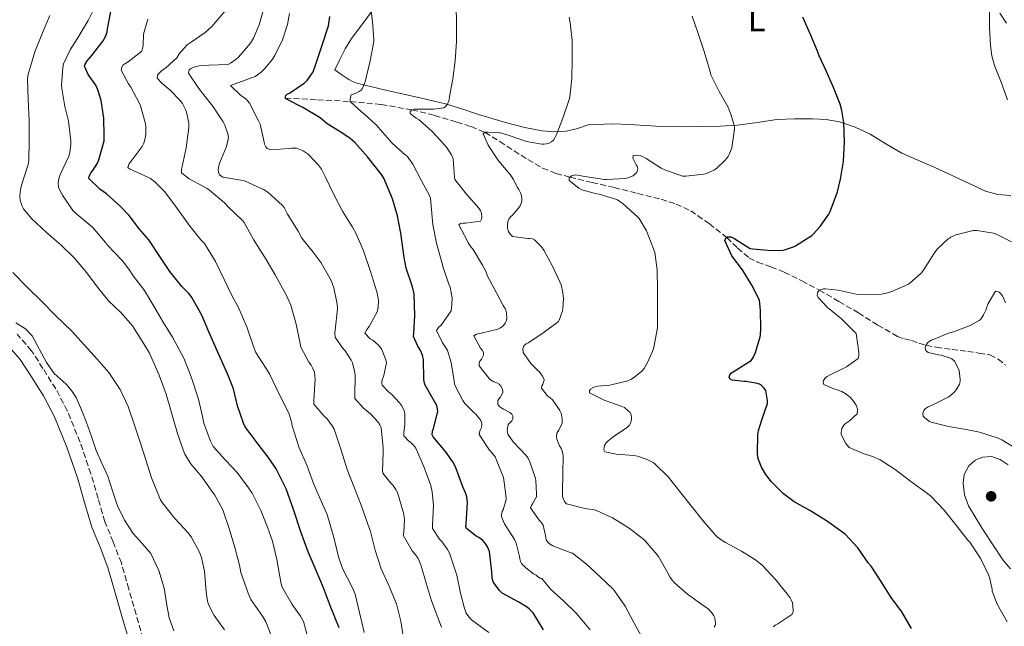
# Model space of a CAD drawing. Units: metres. Extents: x 559894 to 563335, y 4705557 to 4707900.
# Drawn here: x 561819 to 562106, y 4706998 to 4707174 of the extents above; entities that cross this region are included whole.
import ezdxf
from ezdxf.enums import TextEntityAlignment as Align

# ---------------------------------------------------------------- set-up
doc = ezdxf.new("R2010")
doc.units = ezdxf.units.M
doc.header["$MEASUREMENT"] = 0
doc.linetypes.add('DGN Style 3', pattern=[2.435891, 1.739922, -0.695969])
for name, color, linetype, lineweight in [('Camino', 7, 'DGN Style 3', 0), ('Curva de nivel directora', 30, 'Continuous', 30), ('Curva de nivel intermedia', 30, 'Continuous', 0), ('Etiqueta de uso rústico', 92, 'Continuous', 0), ('Línea de cambio de uso (parcela vista)', 92, 'Continuous', 0), ('Margen derecho', 7, 'Continuous', 0), ('Punto acotado terreno (símbolo)', 7, 'Continuous', 0), ('Vaguada', 142, 'DGN Style 3', 13)]:
    doc.layers.add(name, color=color, linetype=linetype, lineweight=lineweight)
doc.styles.add('Style-Arial', font='arial.ttf')

# ---------------------------------------------------------------- blocks, each defined once
blk = doc.blocks.new('5PATER')
at = {"layer": 'Punto acotado terreno (símbolo)', "linetype": 'Continuous', "lineweight": 0}
h = blk.add_hatch(color=51, dxfattribs=at)
edge = h.paths.add_edge_path()
edge.add_ellipse((0, 0), major_axis=(-0.11, -0.111), ratio=0.999422, start_angle=0, end_angle=360)

msp = doc.modelspace()

# ---------------------------------------------------------------- linework, layer by layer
at = {"layer": 'Camino', "color": 7, "linetype": 'DGN Style 3', "lineweight": 0}
msp.add_polyline3d([(561854.89, 4706993.92, 496.08), (561852.82, 4707001.02, 496.39), (561850.69, 4707008.45, 496.68), (561848.5, 4707016.06, 496.74), (561846.13, 4707022.16, 496.59), (561843.7, 4707028.05, 496.42), (561841.74, 4707034.77, 496.25), (561839.64, 4707042.03, 496.1), (561836.47, 4707051.23, 496.08), (561832.75, 4707060.36, 496.07), (561829.39, 4707066.72, 495.89), (561825.65, 4707072.7, 495.7), (561822.33, 4707077.81, 495.57), (561818.13, 4707082.65, 495.51)], dxfattribs=at)
at = {"layer": 'Curva de nivel directora', "color": 30, "linetype": 'Continuous', "lineweight": 30, "flags": 128}
for points, elevation in [([(561911.92, 4706997.15), (561909.42, 4707003.33), (561907.34, 4707008.79), (561905.28, 4707013.84), (561902.96, 4707019.28), (561900.83, 4707025.12), (561898.64, 4707031.6), (561896.51, 4707037.67), (561893.64, 4707043.43), (561891.58, 4707046.5), (561888.09, 4707050.98), (561884.57, 4707055.68), (561884.04, 4707056.71), (561882.36, 4707061.78), (561881.13, 4707066.71), (561879.44, 4707071.06), (561876.48, 4707077.6), (561873.97, 4707083.36), (561871.95, 4707088.16), (561869.04, 4707093.33), (561868.22, 4707094.4), (561866.09, 4707096.55), (561862.62, 4707100.85), (561859.71, 4707105.27), (561856.49, 4707110.08), (561853.74, 4707113.22), (561850.73, 4707117.22), (561848.24, 4707119.78), (561844.21, 4707123.46), (561842.21, 4707124.87), (561838.99, 4707127.92), (561839.12, 4707128.59), (561839.65, 4707129.6), (561840.24, 4707130.34), (561841.53, 4707132.47), (561841.9, 4707133.36), (561843.45, 4707138.91), (561843.47, 4707140.48), (561843.39, 4707145.51), (561842.65, 4707150.66), (561841.69, 4707153.81), (561841.02, 4707155.09), (561838.8, 4707158.23), (561837.81, 4707160.66), (561837.98, 4707161.23), (561838.54, 4707162.18), (561839.9, 4707163.79), (561843.2, 4707168.02), (561844.02, 4707169.51), (561844.34, 4707170.66), (561844.43, 4707171.49), (561845.55, 4707177.06)], 475), ([(561936.24, 4707076.5), (561935.58, 4707078.11), (561934.89, 4707079.18), (561933.63, 4707081.98), (561933.69, 4707082.9), (561934.03, 4707087.98), (561933.82, 4707094.37), (561933.34, 4707096.4), (561931.5, 4707101.84), (561930.93, 4707104.98), (561929.89, 4707112.02), (561928.91, 4707117.06), (561927.52, 4707122.06), (561924.97, 4707128.06), (561924.3, 4707129.15), (561920.16, 4707134.26), (561916.56, 4707138.42), (561915.2, 4707139.63), (561912.75, 4707141.28), (561908.45, 4707143.92), (561906.37, 4707145.59), (561901.41, 4707148.63), (561896.78, 4707150.95), (561896.22, 4707151.36), (561896.4, 4707152.15), (561896.83, 4707152.48), (561897.49, 4707152.83), (561901.79, 4707155.7), (561902.64, 4707156.51), (561904.4, 4707159.01), (561905.09, 4707160.99), (561906.89, 4707166.51), (561908.83, 4707172.43), (561909.25, 4707175.17)], 450), ([(562053.95, 4707159.15), (562051.74, 4707163.66), (562051.29, 4707165.01), (562049.21, 4707169.87), (562046.99, 4707174.93)], 425), ([(562078.71, 4706997.01), (562075.82, 4707001.79), (562072.76, 4707005.95), (562069.66, 4707010.91), (562066.89, 4707015.13), (562066.07, 4707016.09), (562063.02, 4707020.41), (562059.43, 4707024.3), (562058.71, 4707024.91), (562053.87, 4707028.33), (562049.03, 4707031.29), (562044.51, 4707033.85), (562041.39, 4707036.21), (562037.85, 4707039.68), (562036.23, 4707041.77), (562035.02, 4707043.93), (562034.11, 4707046.21), (562033.95, 4707046.88), (562033.83, 4707047.9), (562033.96, 4707053.45), (562034.15, 4707054.61), (562035.08, 4707057.71), (562036.7, 4707062.48), (562036.7, 4707063.34), (562036.27, 4707066.27), (562035.61, 4707067.12), (562034.97, 4707067.74), (562034.41, 4707068.09), (562033.31, 4707068.43), (562030.43, 4707068.85), (562029.9, 4707068.85), (562026.39, 4707069.29), (562025.72, 4707069.65), (562025.58, 4707070.17), (562025.71, 4707070.78), (562026.22, 4707071.36), (562027.05, 4707071.92), (562031.93, 4707074.97), (562032.27, 4707075.39), (562032.57, 4707075.89), (562033.23, 4707077.34), (562034.59, 4707081.84), (562034.68, 4707082.4), (562034.76, 4707084.4), (562034.73, 4707089.6), (562034.36, 4707092.41), (562034.17, 4707092.96), (562032.2, 4707096.88), (562029.45, 4707101.37), (562026.38, 4707105.45), (562024.27, 4707109.89), (562024.63, 4707110.59), (562025.1, 4707110.96), (562026.07, 4707111.02), (562027.1, 4707110.51), (562027.53, 4707110.16), (562031.69, 4707107.57), (562032.43, 4707107.45), (562037.96, 4707106.96), (562041.15, 4707107.1), (562041.69, 4707107.2), (562044.35, 4707108.08), (562044.91, 4707108.38), (562049.63, 4707111.39), (562050.14, 4707111.82), (562052.11, 4707113.98), (562054.64, 4707117.63), (562054.99, 4707118.33), (562057.15, 4707124.13), (562058.03, 4707127.81), (562058.83, 4707133.05), (562059.13, 4707138.53), (562058.99, 4707144.22), (562058.43, 4707147.79), (562057.88, 4707149.63), (562055.98, 4707154.45), (562053.95, 4707159.15)], 425), ([(561971.52, 4706996.54), (561968.43, 4707001.52), (561967.34, 4707002.67), (561966.56, 4707003.31), (561964.25, 4707004.62), (561959.39, 4707007.26), (561958.52, 4707008.11), (561956.86, 4707010.56), (561956.57, 4707011.66), (561956.44, 4707013.49), (561955.77, 4707019.34), (561955.07, 4707020.94), (561954.48, 4707021.81), (561953.8, 4707022.54), (561952.67, 4707023.42), (561951.85, 4707023.87), (561949.07, 4707026.05), (561948.88, 4707026.75), (561948.91, 4707027.47), (561949.32, 4707033.62), (561949.15, 4707035.34), (561948.78, 4707036.5), (561947.98, 4707038.19), (561945.84, 4707044.03), (561945.08, 4707045.49), (561942.94, 4707048.54), (561939.31, 4707052.72), (561939.02, 4707053.36), (561939.13, 4707054.45), (561939.47, 4707055.23), (561940.68, 4707060.13), (561940.52, 4707061.46), (561940.2, 4707062.27), (561939.76, 4707063.01), (561937.04, 4707067.84), (561936.72, 4707068.77), (561936.62, 4707069.54), (561936.53, 4707075.15), (561936.24, 4707076.5)], 450)]:
    msp.add_lwpolyline(points, dxfattribs=dict(at, elevation=elevation))
at = {"layer": 'Curva de nivel intermedia', "color": 30, "linetype": 'Continuous', "lineweight": 0, "flags": 128}
for points, elevation in [([(561850.99, 4707101.23), (561849.17, 4707103.63), (561848.51, 4707104.29), (561844.49, 4707108.56), (561843.84, 4707109.36), (561840.08, 4707113.81), (561838.99, 4707114.64), (561834.91, 4707118.02), (561834.38, 4707118.69), (561831.31, 4707123.14), (561830.21, 4707125.33), (561830.09, 4707126.61), (561830.17, 4707127.49), (561830.56, 4707128.85), (561830.97, 4707129.76), (561833.2, 4707134.5), (561833.49, 4707135.52), (561833.79, 4707137.99), (561833.79, 4707138.93), (561833.13, 4707144.67), (561832.08, 4707148.91), (561831.12, 4707154.18), (561831.1, 4707155.14), (561831.41, 4707160.31), (561831.69, 4707161.33), (561833.55, 4707165.39), (561835.61, 4707168.66), (561838.85, 4707173.95), (561841.12, 4707178.58)], 480), ([(561941.77, 4706997.34), (561940.97, 4706999.39), (561938.83, 4707005.07), (561937.39, 4707009.87), (561935.72, 4707015.49), (561934.92, 4707017.3), (561934.28, 4707018.32), (561933.2, 4707019.55), (561930.6, 4707024.1), (561930.81, 4707025.04), (561931.02, 4707028.67), (561930.81, 4707030.24), (561928.94, 4707036.53), (561928.46, 4707037.44), (561927.64, 4707038.58), (561926.96, 4707039.23), (561924.64, 4707042.14), (561924.6, 4707042.88), (561924.8, 4707048.19), (561924.8, 4707049.47), (561924.2, 4707055.44), (561923.82, 4707056.3), (561923.34, 4707057.02), (561921.05, 4707059.47), (561918.91, 4707061.23), (561916.49, 4707063.91), (561916.48, 4707064.53), (561916.59, 4707070.79), (561916.46, 4707071.86), (561915.79, 4707074.27), (561915.41, 4707075.11), (561913.71, 4707077.78), (561912.78, 4707078.79), (561910.77, 4707081.81), (561910.7, 4707082.93), (561910.78, 4707083.84), (561911.44, 4707090.05), (561911.37, 4707091.38), (561910.43, 4707096.15), (561909.6, 4707098.26), (561906.75, 4707103.43), (561904.4, 4707106.5), (561901.1, 4707110.63), (561899.98, 4707112.61), (561896.86, 4707117.57), (561895.97, 4707119.55), (561895.44, 4707120.08), (561891.13, 4707123.95), (561889.93, 4707124.77), (561884.33, 4707127.3), (561883.31, 4707127.47), (561878.09, 4707128.31), (561877.12, 4707128.99), (561876.8, 4707129.68), (561876.73, 4707130.5), (561876.91, 4707131.71), (561877.17, 4707132.58), (561879.09, 4707137.25), (561879.68, 4707139.92), (561879.49, 4707140.98), (561878.62, 4707143.52), (561878.14, 4707144.5), (561875.1, 4707149.12), (561874.29, 4707150.07), (561871.09, 4707154.21), (561868.03, 4707158.63), (561868.29, 4707159.59), (561868.83, 4707160.03), (561869.65, 4707160.35), (561871.15, 4707160.74), (561873.97, 4707160.91), (561879.58, 4707161.14), (561880.33, 4707161.51), (561881.98, 4707162.69), (561882.62, 4707163.31), (561886.08, 4707167.38), (561886.96, 4707168.83), (561888.66, 4707172.66), (561890.43, 4707178.77)], 460), ([(561956.23, 4707048.38), (561955.71, 4707048.91), (561952.78, 4707053.42), (561952.84, 4707054.13), (561953, 4707054.72), (561953.37, 4707055.49), (561953.51, 4707056.11), (561953.48, 4707056.64), (561953.19, 4707057.5), (561952.94, 4707057.94), (561951.74, 4707059.38), (561951.24, 4707059.76), (561948.55, 4707062.45), (561947.96, 4707063.34), (561945.66, 4707067.79), (561945.51, 4707068.32), (561945.42, 4707069.1), (561944.6, 4707074.37), (561943.5, 4707077.87), (561943.24, 4707078.38), (561942.06, 4707080.11), (561940.31, 4707083.71), (561940.89, 4707084.58), (561941.66, 4707085.3), (561944.55, 4707089.49), (561944.81, 4707091.2), (561944.86, 4707093.26), (561944.31, 4707096.38), (561943.93, 4707097.23), (561942.14, 4707102.32), (561941.95, 4707103.23), (561940.28, 4707109.15), (561939.19, 4707114.53), (561939.03, 4707116.69), (561938.52, 4707122.26), (561938.24, 4707123.02), (561935.88, 4707127.47), (561933.44, 4707132.13), (561931.8, 4707134.42), (561931.18, 4707134.86), (561927.37, 4707138.21), (561926.67, 4707139.02), (561923.29, 4707142.93), (561922.88, 4707143.42), (561919.42, 4707146.64), (561918.52, 4707147.28), (561915.13, 4707150.4), (561915.13, 4707151.22), (561915.44, 4707152.29), (561916.01, 4707152.54), (561916.6, 4707152.7), (561917.82, 4707153.26), (561918.33, 4707153.7), (561918.65, 4707154.11), (561919.08, 4707154.9), (561919.52, 4707156.08), (561919.8, 4707157.33), (561920.94, 4707162.26), (561922.03, 4707167.86), (561922.04, 4707168.42), (561921.69, 4707173.65), (561921.02, 4707179.02)], 445), ([(561942.92, 4707148.96), (561943.39, 4707149.55), (561943.77, 4707150.26), (561943.96, 4707150.9), (561944.11, 4707151.79), (561945.04, 4707157.02), (561945.79, 4707162.21), (561946.14, 4707167.84), (561946.16, 4707173.06), (561946.04, 4707178.24)], 440), ([(561879.87, 4707026.11), (561878.04, 4707031.52), (561875.72, 4707035.79), (561874.89, 4707036.95), (561871.96, 4707041.12), (561868.6, 4707044.99), (561867, 4707047.68), (561866.48, 4707048.95), (561864.86, 4707053.71), (561863, 4707060.16), (561861.56, 4707065.23), (561859.5, 4707070.71), (561856.7, 4707077.15), (561855.09, 4707079.84), (561851.76, 4707085.06), (561848.45, 4707088.88), (561844.73, 4707092.39), (561841.53, 4707096.29), (561838.45, 4707100.5), (561834.96, 4707104.63), (561830.97, 4707108.59), (561826.72, 4707112.29), (561822.37, 4707116.31), (561820.03, 4707119.15), (561819.53, 4707120.07), (561819.02, 4707121.65), (561818.96, 4707122.83), (561819.13, 4707124.74), (561819.44, 4707126.03), (561821.36, 4707132.02), (561821.52, 4707133.17), (561821.65, 4707139.15), (561821.65, 4707144.64), (561821.37, 4707151.07), (561821.15, 4707156.79), (561821.28, 4707157.87), (561821.5, 4707158.96), (561823.34, 4707164.83), (561825.57, 4707170.39), (561827.7, 4707175.46)], 485), ([(561904.94, 4707069.6), (561904.72, 4707071.59), (561904.21, 4707072.87), (561903.79, 4707073.6), (561903.09, 4707074.53), (561900.78, 4707078.83), (561900.56, 4707079.97), (561899.47, 4707085.59), (561897.9, 4707091.06), (561896.61, 4707093.95), (561893.29, 4707099.94), (561890.64, 4707104.35), (561886.97, 4707110.21), (561884.3, 4707115.19), (561883.76, 4707115.73), (561879.66, 4707119.71), (561878.54, 4707120.87), (561874.21, 4707124.59), (561873.5, 4707125.03), (561868.21, 4707127.86), (561865.98, 4707129.65), (561866.05, 4707130.71), (561866.22, 4707131.49), (561867.37, 4707136.93), (561868.19, 4707142.71), (561868.14, 4707144.18), (561867.5, 4707147.31), (561867.21, 4707148.1), (561866.29, 4707149.76), (561865.57, 4707150.74), (561862.75, 4707153.71), (561860.41, 4707155.62), (561858.96, 4707157.17), (561859.02, 4707157.94), (561859.29, 4707158.47), (561860.13, 4707159.25), (561861.6, 4707160.29), (561864.64, 4707163.09), (561865.37, 4707164.29), (561867.65, 4707166.85), (561868.51, 4707167.49), (561872.94, 4707170.45), (561874.9, 4707172.19), (561878.9, 4707176.96)], 465), ([(561930.14, 4707061.86), (561929.56, 4707062.66), (561927.32, 4707065.04), (561926.3, 4707065.84), (561924.51, 4707067.82), (561924.37, 4707068.5), (561924.51, 4707069.52), (561924.85, 4707070.22), (561925.77, 4707074.29), (561925.58, 4707075.17), (561924.3, 4707078.35), (561923.45, 4707079.41), (561921.74, 4707080.86), (561921.01, 4707081.3), (561919.45, 4707082.9), (561920.01, 4707084.03), (561920.65, 4707084.85), (561923.13, 4707089.39), (561923.34, 4707090.58), (561923.39, 4707092.42), (561923.23, 4707093.65), (561922.89, 4707094.93), (561921.01, 4707101.14), (561919.04, 4707106.9), (561916.91, 4707111.87), (561915.79, 4707113.76), (561912.96, 4707118.43), (561910.29, 4707123.52), (561907.92, 4707128.58), (561906.81, 4707130.64), (561905.97, 4707131.84), (561902.96, 4707135.01), (561901.5, 4707136), (561899.53, 4707136.83), (561898.11, 4707136.83), (561897.26, 4707136.71), (561892.01, 4707136.35), (561890.99, 4707136.71), (561890.56, 4707137.14), (561890.22, 4707137.95), (561890.09, 4707138.59), (561888.89, 4707143.81), (561888.48, 4707144.75), (561885.85, 4707149.87), (561884.89, 4707151.07), (561884.09, 4707151.68), (561883.18, 4707152.21), (561880.33, 4707155.01), (561881.65, 4707155.55), (561887.47, 4707157.68), (561889.25, 4707158.95), (561890.33, 4707159.97), (561892.54, 4707162.66), (561893.21, 4707163.73), (561895.49, 4707168.37), (561896.94, 4707172.79), (561897.46, 4707176)], 455), ([(562106.65, 4707150.89), (562104.83, 4707156.04), (562102.81, 4707160.89), (562102.11, 4707163.66), (562101.74, 4707166.68), (562101.44, 4707171.87), (562101.37, 4707177.47)], 420), ([(561890.51, 4707072.93), (561887.65, 4707077.33), (561886.99, 4707079.07), (561885.01, 4707084.75), (561882.54, 4707090.63), (561880.88, 4707093.49), (561878.54, 4707098.4), (561875.9, 4707103.76), (561872.69, 4707109.07), (561871.68, 4707110.13), (561868.51, 4707114.02), (561864.32, 4707119.87), (561861.13, 4707124.05), (561858.25, 4707126.99), (561857.02, 4707127.92), (561856.19, 4707128.39), (561850.86, 4707130.82), (561850.43, 4707131.2), (561850.78, 4707132.35), (561851.34, 4707133.06), (561854.57, 4707137.3), (561855.02, 4707138.23), (561855.44, 4707139.7), (561855.6, 4707140.74), (561855.6, 4707143.2), (561855.41, 4707144.23), (561854.03, 4707149.15), (561853.68, 4707149.97), (561851.29, 4707154.55), (561850.56, 4707155.55), (561848.43, 4707159.55), (561848.53, 4707160.13), (561848.96, 4707160.91), (561849.47, 4707161.36), (561850.53, 4707161.91), (561854.45, 4707165.04), (561854.7, 4707165.83), (561854.85, 4707166.66), (561854.98, 4707169.99), (561856.22, 4707174.39)], 470), ([(561961.34, 4707116.11), (561961.91, 4707116.85), (561962.43, 4707117.31), (561964.54, 4707119.86), (561964.94, 4707120.74), (561965.12, 4707121.49), (561965.15, 4707122.06), (561965.07, 4707123.04), (561964.81, 4707123.84), (561964.32, 4707124.8), (561963.95, 4707125.33), (561962.68, 4707127.78), (561961.85, 4707128.99), (561961.45, 4707129.41), (561958.2, 4707133.39), (561955.36, 4707137.66), (561953.88, 4707141.01), (561954.52, 4707141.44), (561955.23, 4707141.5), (561958.36, 4707141.39), (561958.96, 4707141.28), (561961.5, 4707140.45), (561966.57, 4707138.75), (561970.96, 4707137.94), (561971.56, 4707137.94), (561972.33, 4707138.05), (561973.08, 4707138.3), (561973.76, 4707138.67), (561974.36, 4707139.17), (561974.86, 4707139.95), (561975.24, 4707140.78), (561977.12, 4707145.55), (561979, 4707151.01), (561979.13, 4707151.68), (561979.77, 4707157.1), (561979.79, 4707162.54), (561979.79, 4707168.16), (561979.29, 4707173.31), (561978.91, 4707174.93)], 435), ([(561997.16, 4707058.32), (561996.99, 4707059.23), (561996.59, 4707059.9), (561996.17, 4707060.35), (561995.07, 4707061.26), (561994.12, 4707061.68), (561989.11, 4707063.45), (561984.86, 4707065.61), (561984.86, 4707066.17), (561985.16, 4707066.64), (561985.87, 4707067.07), (561986.41, 4707067.28), (561987.26, 4707067.47), (561990.81, 4707067.82), (561996.03, 4707069.04), (561996.92, 4707069.42), (561997.72, 4707069.9), (562000.07, 4707071.76), (562000.76, 4707072.64), (562001.91, 4707074.61), (562003.5, 4707078.41), (562003.75, 4707079.39), (562004.67, 4707084.54), (562004.68, 4707085.28), (562004.68, 4707090.43), (562004.68, 4707095.65), (562004.62, 4707101.37), (562003.9, 4707106.38), (562003.56, 4707107.52), (562001.5, 4707112.69), (561999.31, 4707116.3), (561998.84, 4707116.78), (561994.72, 4707120.56), (561993, 4707121.71), (561992.46, 4707121.95), (561987.69, 4707123.37), (561986.89, 4707123.49), (561982.65, 4707124.62), (561981.8, 4707125.12), (561978.97, 4707127.37), (561979, 4707128.14), (561979.6, 4707128.78), (561980.81, 4707129.01), (561981.39, 4707128.97), (561983.52, 4707128.56), (561989.23, 4707127.69), (561989.79, 4707127.69), (561995.28, 4707127.93), (561996.03, 4707128.13), (561997.55, 4707128.75), (561998.03, 4707129.09), (561998.54, 4707129.63), (561998.81, 4707130.11), (561998.91, 4707130.77), (561998.78, 4707131.53), (561998.49, 4707131.95), (561997.5, 4707133.92), (561997.6, 4707134.62), (561998.51, 4707134.8), (561999.6, 4707134.67), (562000.68, 4707134.22), (562001.4, 4707133.81), (562005.79, 4707130.97), (562006.78, 4707130.53), (562012.01, 4707128.65), (562012.91, 4707128.64), (562018.19, 4707129.2), (562018.99, 4707129.42), (562021.29, 4707130.45), (562021.96, 4707130.94), (562024.32, 4707133.21), (562025.24, 4707134.41), (562025.55, 4707134.96), (562026.35, 4707136.93), (562027.07, 4707142.29), (562027.07, 4707142.85), (562027, 4707143.41), (562026.19, 4707146.43), (562025.24, 4707148.69), (562022.67, 4707153.25), (562020.27, 4707158.19), (562020.03, 4707158.99), (562018.28, 4707164.97), (562016.6, 4707169.89), (562014.83, 4707175.26)], 430), ([(561972.15, 4707023.33), (561972.09, 4707024.08), (561971.35, 4707027.07), (561970.78, 4707027.89), (561970.19, 4707028.48), (561967.67, 4707032.13), (561967.98, 4707032.77), (561968.31, 4707033.25), (561969.39, 4707035.28), (561969.45, 4707036.18), (561969.24, 4707040.08), (561969.11, 4707040.66), (561967.4, 4707045.74), (561966.92, 4707046.67), (561966.43, 4707047.33), (561962.65, 4707051.28), (561961.1, 4707053.54), (561960.95, 4707054.14), (561960.92, 4707054.93), (561961.16, 4707056.37), (561961.75, 4707056.94), (561962.27, 4707057.39), (561962.55, 4707058.03), (561962.54, 4707058.75), (561962.27, 4707059.33), (561961.66, 4707059.82), (561959.87, 4707060.86), (561959.32, 4707061.09), (561958.76, 4707061.52), (561958.22, 4707062.13), (561958.15, 4707062.67), (561958.22, 4707063.31), (561958.44, 4707063.78), (561958.83, 4707064.26), (561959.63, 4707065.65), (561959.63, 4707066.18), (561959.45, 4707066.86), (561959.08, 4707067.54), (561958.55, 4707068.08), (561957.88, 4707068.45), (561957.02, 4707068.78), (561955.99, 4707069.36), (561955.61, 4707069.74), (561952.76, 4707073.39), (561952.75, 4707074.08), (561952.92, 4707074.75), (561953.37, 4707075.38), (561954.03, 4707076.58), (561953.96, 4707077.3), (561953.61, 4707077.97), (561953.11, 4707078.61), (561951.18, 4707082.21), (561951.96, 4707082.66), (561952.73, 4707082.85), (561953.32, 4707082.91), (561958.22, 4707084.06), (561958.92, 4707084.46), (561959.82, 4707085.17), (561960.35, 4707085.82), (561960.7, 4707086.59), (561960.76, 4707087.3), (561960.7, 4707088.85), (561960.51, 4707089.62), (561960.27, 4707090.16), (561959.69, 4707090.99), (561957.79, 4707094.64), (561955.18, 4707099.49), (561954.55, 4707101.15), (561953.69, 4707102.7), (561951, 4707107.3), (561950.3, 4707108.1), (561949.56, 4707109.2), (561949.24, 4707109.9), (561946.84, 4707114.51), (561947.32, 4707114.83), (561948.12, 4707114.94), (561948.71, 4707114.94), (561953.15, 4707115.55), (561953.42, 4707116.08), (561953.47, 4707116.74), (561953.4, 4707117.86), (561953.1, 4707118.66), (561952.64, 4707119.31), (561949.07, 4707123.36), (561945.64, 4707127.63), (561945.58, 4707128.29), (561945.18, 4707133.73), (561944.67, 4707134.82), (561943.24, 4707137.06), (561942.52, 4707137.84), (561939.07, 4707141.6), (561935.29, 4707145.06), (561934.36, 4707145.57), (561932.64, 4707146.9), (561932.6, 4707147.42), (561933.1, 4707147.94), (561933.79, 4707148.11), (561934.33, 4707148.13), (561939.42, 4707148.13), (561942.44, 4707148.54), (561942.92, 4707148.96)], 440), ([(562021.19, 4706997.33), (562021.48, 4706997.85), (562021.54, 4706998.35), (562021.53, 4706999.29), (562021.4, 4707000.06), (562021.14, 4707000.64), (562020.55, 4707001.55), (562019.98, 4707002.22), (562019.45, 4707002.69), (562017.85, 4707003.77), (562013.45, 4707007.01), (562009.59, 4707010.3), (562008.94, 4707011.02), (562008.2, 4707012.09), (562007.75, 4707013.01), (562005, 4707017.9), (562004.6, 4707018.38), (562001.13, 4707022.49), (562000.67, 4707022.91), (561996.39, 4707026.17), (561991.53, 4707029.18), (561986.87, 4707031.31), (561986.3, 4707031.47), (561983.55, 4707031.87), (561978.15, 4707033.23), (561977.58, 4707033.98), (561977.18, 4707034.77), (561977.03, 4707035.41), (561977.02, 4707036.62), (561977.07, 4707042.03), (561977.18, 4707047.23), (561977.03, 4707048.26), (561976.6, 4707049.34), (561976.14, 4707050.16), (561975.34, 4707052.1), (561975.29, 4707053.09), (561975.5, 4707054.03), (561975.96, 4707054.75), (561976.91, 4707056.77), (561976.92, 4707057.97), (561976.76, 4707059.18), (561976.6, 4707059.66), (561976.25, 4707060.4), (561974.35, 4707063.18), (561973.96, 4707063.6), (561972.54, 4707064.77), (561970.86, 4707066.96), (561970.99, 4707067.65), (561971.24, 4707068.13), (561971.66, 4707069.25), (561971.58, 4707069.74), (561971.23, 4707070.43), (561970.19, 4707071.78), (561969.79, 4707072.1), (561967.79, 4707074.14), (561965.56, 4707077.28), (561965.5, 4707078.35), (561965.79, 4707079.28), (561966.39, 4707079.79), (561966.97, 4707080.14), (561971.29, 4707082.94), (561975.8, 4707086.3), (561976.04, 4707086.75), (561977, 4707089.41), (561977.11, 4707090.03), (561977.27, 4707093.02), (561977.13, 4707094.7), (561976.59, 4707097.01), (561976.23, 4707097.9), (561974.14, 4707102.48), (561971.59, 4707107.14), (561970.91, 4707108.06), (561968.89, 4707110.13), (561968.31, 4707110.37), (561967.53, 4707110.51), (561966.94, 4707110.51), (561962.46, 4707111.07), (561961.83, 4707111.68), (561961.29, 4707112.53), (561960.97, 4707113.49), (561960.95, 4707114.35), (561961.08, 4707115.47), (561961.34, 4707116.11)], 435), ([(562084.25, 4707035.61), (562083.07, 4707036.46), (562078.46, 4707039.79), (562073.93, 4707043.21), (562069.51, 4707046.03), (562067.34, 4707047.02), (562064.59, 4707047.87), (562060.55, 4707049.69), (562059.9, 4707050.35), (562059.51, 4707050.85), (562058.15, 4707053.47), (562058.15, 4707053.98), (562058.36, 4707055.15), (562058.97, 4707056.19), (562059.37, 4707056.56), (562060.49, 4707057.36), (562062.83, 4707059.5), (562062.95, 4707060.67), (562062.86, 4707061.17), (562062.52, 4707061.97), (562061.67, 4707063.29), (562060.87, 4707064.17), (562059.67, 4707065.15), (562058.35, 4707065.95), (562057.02, 4707066.49), (562056.01, 4707066.77), (562053.13, 4707067.98), (562052.92, 4707068.64), (562053.03, 4707069.13), (562053.64, 4707070), (562054.07, 4707070.32), (562054.81, 4707070.73), (562059.79, 4707073.12), (562063.16, 4707075.61), (562063.37, 4707076.57), (562063.37, 4707077.39), (562062.6, 4707082.81), (562062.22, 4707083.25), (562058.28, 4707087.12), (562054.23, 4707090.43), (562051.51, 4707093.28), (562051.24, 4707093.97), (562051.27, 4707094.77), (562051.82, 4707095.47), (562053, 4707095.82), (562053.61, 4707095.84), (562057.35, 4707095.45), (562062.52, 4707094.33), (562064.43, 4707094.21), (562069.96, 4707094.33), (562071.37, 4707094.56), (562072.99, 4707095.04), (562077.63, 4707097.13), (562078.2, 4707097.52), (562081.51, 4707100.37), (562082.22, 4707101.28), (562085.15, 4707106.06), (562086.2, 4707107.37), (562089.26, 4707110.32), (562090.17, 4707110.93), (562091.56, 4707111.61), (562096.6, 4707112.78), (562097.75, 4707112.78), (562102.6, 4707112.09), (562103.11, 4707111.85), (562107.77, 4707109.56)], 420), ([(561902.88, 4706994), (561901.52, 4706998.99), (561900.7, 4707000.51), (561898.27, 4707003.95), (561895.24, 4707009.19), (561894.92, 4707010.48), (561893.76, 4707017.04), (561892.56, 4707022.35), (561891.05, 4707026.47), (561889.12, 4707031.28), (561886.6, 4707036.35), (561885.55, 4707037.92), (561882.24, 4707042.4), (561878.8, 4707045.99), (561875.2, 4707049.94), (561874.46, 4707051.51), (561872.56, 4707056.75), (561872.14, 4707058.64), (561870.94, 4707063.73), (561868.88, 4707070.24), (561866.7, 4707075.68), (561863.37, 4707081.73), (561860.64, 4707086.11), (561857.95, 4707090.77), (561855.21, 4707095.38), (561851.95, 4707099.59), (561850.99, 4707101.23)], 480), ([(561878.52, 4706996.56), (561875.55, 4707000.74), (561873.87, 4707003.97), (561873.58, 4707004.93), (561873.23, 4707007.59), (561872.7, 4707013.68), (561871.84, 4707017.65), (561871.26, 4707019.19), (561868.83, 4707023.67), (561867.9, 4707024.93), (561864.09, 4707029.01), (561860.43, 4707033.62), (561859.85, 4707034.64), (561857.28, 4707040.79), (561855.56, 4707046.32), (561853.9, 4707051.54), (561852.27, 4707056.47), (561850.51, 4707061.62), (561848.16, 4707066.59), (561844.86, 4707071.52), (561841.44, 4707075.38), (561837.73, 4707079.47), (561833.95, 4707083.65), (561829.34, 4707088.07), (561825.55, 4707091.99), (561821.05, 4707096.37), (561816.85, 4707100.59)], 490), ([(562109.71, 4707048.99), (562105.03, 4707051.92), (562103.95, 4707052.38), (562098.51, 4707054.17), (562094.59, 4707054.94), (562089.5, 4707055.76), (562084.39, 4707057.02), (562083.95, 4707057.26), (562082.55, 4707058.25), (562082.12, 4707058.75), (562081.99, 4707059.66), (562082.25, 4707060.4), (562082.62, 4707060.88), (562083.51, 4707061.49), (562084.7, 4707062.03), (562089.4, 4707064.32), (562089.85, 4707064.64), (562091.21, 4707065.89), (562091.72, 4707066.49), (562092.71, 4707068.13), (562092.89, 4707068.89), (562092.89, 4707069.42), (562092.54, 4707072.06), (562092.38, 4707072.56), (562091.19, 4707074.83), (562090.44, 4707075.44), (562089.74, 4707075.79), (562087.37, 4707076.56), (562086.52, 4707076.62), (562083.53, 4707077.28), (562082.83, 4707077.93), (562082.7, 4707078.62), (562082.76, 4707079.2), (562083.37, 4707080.13), (562084.44, 4707080.86), (562085, 4707081.1), (562089.71, 4707083.05), (562090.87, 4707083.37), (562095.8, 4707085.15), (562098.39, 4707086.59), (562098.83, 4707086.99), (562099.69, 4707088.24), (562100.36, 4707089.61), (562100.99, 4707091.55), (562103.18, 4707095.15), (562103.69, 4707095.08), (562104.19, 4707094.86), (562104.83, 4707094.28), (562105.18, 4707093.8), (562105.61, 4707092.97), (562106.04, 4707091.8)], 415), ([(561839.76, 4707052.86), (561838.35, 4707056.9), (561836.92, 4707060.59), (561835.31, 4707064.23), (561834, 4707066.25), (561832.41, 4707068.08), (561830.69, 4707069.65), (561828.96, 4707071.19), (561826.74, 4707074.36), (561822.56, 4707082.19), (561820.54, 4707084.24), (561817.79, 4707085.99)], 495), ([(561919.21, 4706995.81), (561917.88, 4707001.59), (561916.57, 4707006.93), (561915.87, 4707008.77), (561912.92, 4707014.43), (561911.71, 4707017.87), (561910.44, 4707023.44), (561908.44, 4707030.13), (561907.07, 4707033.17), (561904.44, 4707039.15), (561902.57, 4707044.47), (561900.3, 4707049.6), (561898.27, 4707055.94), (561898.09, 4707057.11), (561897.37, 4707059.41), (561896.83, 4707060.59), (561894.43, 4707065.2), (561891.68, 4707071.09), (561890.51, 4707072.93)], 470), ([(561930.91, 4706993.02), (561929.9, 4706999.12), (561928.68, 4707004.1), (561926.4, 4707009.52), (561924.2, 4707014.3), (561922.43, 4707019.76), (561921.08, 4707025.17), (561920.27, 4707027.3), (561918.35, 4707032.88), (561916.22, 4707038.26), (561914.3, 4707043.28), (561912.51, 4707048.93), (561910.51, 4707054.98), (561909.93, 4707056), (561908.32, 4707058.13), (561907.55, 4707058.79), (561904.57, 4707062.27), (561904.59, 4707063.3), (561904.94, 4707069.6)], 465), ([(561955.55, 4706995.78), (561950.54, 4706999.47), (561949.68, 4707000.4), (561948.99, 4707001.44), (561948.32, 4707003.14), (561947.31, 4707007.28), (561946.24, 4707012.53), (561944.09, 4707018.88), (561943.52, 4707019.94), (561941.85, 4707022.26), (561941.15, 4707022.93), (561939.12, 4707026.08), (561939.16, 4707027.07), (561939.42, 4707032.75), (561939.07, 4707036.75), (561938.62, 4707038.59), (561936.76, 4707043.81), (561934.27, 4707049.46), (561933.69, 4707050.24), (561932.8, 4707051.14), (561932.19, 4707051.58), (561930.76, 4707053.04), (561930.78, 4707054.05), (561931.1, 4707056.29), (561931.07, 4707059.7), (561930.81, 4707060.59), (561930.14, 4707061.86)], 455), ([(562038.46, 4706997.42), (562038.98, 4706997.98), (562039.77, 4706998.37), (562043.85, 4707001.07), (562044.17, 4707001.71), (562044.22, 4707002.27), (562044.01, 4707004.4), (562043.67, 4707005.29), (562043.3, 4707005.93), (562042.42, 4707007.02), (562039.08, 4707011.23), (562035.24, 4707015.28), (562033.26, 4707016.91), (562029.15, 4707019.5), (562024.54, 4707022.03), (562023.56, 4707022.57), (562022.06, 4707023.68), (562021.53, 4707024.19), (562017.9, 4707028.4), (562014.46, 4707032.69), (562011.07, 4707036.91), (562007.87, 4707041.01), (562003.9, 4707044.89), (562003.4, 4707045.25), (562001.67, 4707046.13), (561998.87, 4707047.09), (561997.8, 4707047.31), (561992.67, 4707047.73), (561989.34, 4707048.43), (561989.1, 4707048.99), (561989.13, 4707049.77), (561989.26, 4707050.27), (561989.72, 4707051.05), (561990.31, 4707051.63), (561991.79, 4707052.72), (561995.96, 4707055.57), (561996.39, 4707056.05), (561996.81, 4707056.77), (561997.15, 4707057.73), (561997.16, 4707058.32)], 430), ([(561863.78, 4706996.3), (561862.43, 4707000.07), (561861.61, 4707004.36), (561860.96, 4707008.71), (561859.4, 4707013.89), (561857.07, 4707018.82), (561854.52, 4707021.75), (561851.9, 4707024.59), (561849.41, 4707028.5), (561847.34, 4707032.64), (561845.94, 4707037), (561844.52, 4707041.33), (561842.84, 4707045.07), (561841.2, 4707048.83), (561839.76, 4707052.86)], 495), ([(561985.06, 4706996.56), (561980.97, 4707001.46), (561977.29, 4707005.01), (561973.56, 4707008.46), (561971.03, 4707011.52), (561970.49, 4707011.65), (561969.77, 4707012.08), (561969.3, 4707012.45), (561968.6, 4707012.86), (561966.34, 4707014.64), (561965.08, 4707015.92), (561964.79, 4707016.43), (561964.57, 4707017.26), (561964.51, 4707017.95), (561963.55, 4707021.82), (561963.02, 4707022.86), (561960.09, 4707027.47), (561959.24, 4707029.52), (561959.26, 4707030.08), (561959.45, 4707030.99), (561959.71, 4707031.54), (561960.57, 4707034.48), (561960.57, 4707035.02), (561959.96, 4707040.27), (561959.8, 4707040.88), (561957.61, 4707046.45), (561957.35, 4707046.9), (561956.23, 4707048.38)], 445), ([(562106.58, 4706998.91), (562103.67, 4707004.08), (562102.22, 4707007.85), (562102.18, 4707008.37), (562101.4, 4707011.79), (562101.08, 4707012.62), (562098.83, 4707017.21), (562095.66, 4707022.13), (562095.11, 4707022.72), (562092.01, 4707026.65), (562088.2, 4707031.42), (562084.25, 4707035.61)], 420), ([(561892.78, 4706993.14), (561890.59, 4706998.95), (561889.6, 4707000.56), (561886.2, 4707005.44), (561885.44, 4707007.27), (561883.34, 4707013.27), (561882.88, 4707015.44), (561881.58, 4707020.56), (561879.87, 4707026.11)], 485), ([(562000.58, 4706993.57), (561997.77, 4706998.72), (561995.29, 4707003.44), (561992.2, 4707007.97), (561991.7, 4707008.49), (561988.09, 4707011.95), (561984.04, 4707015.71), (561979.91, 4707018.85), (561979.26, 4707019.14), (561974.2, 4707021.06), (561973.24, 4707021.63), (561972.62, 4707022.22), (561972.27, 4707022.82), (561972.15, 4707023.33)], 440)]:
    msp.add_lwpolyline(points, dxfattribs=dict(at, elevation=elevation))
at = {"layer": 'Línea de cambio de uso (parcela vista)', "color": 92, "linetype": 'Continuous', "lineweight": 0}
for points in [[(561966.05, 4707142.81, 436.75), (561961.07, 4707144.03, 437.17), (561956.78, 4707145.32, 437.71), (561952.54, 4707146.62, 438.4), (561947.72, 4707148.2, 439.48), (561942.88, 4707149.7, 440.56), (561934.63, 4707151.66, 442.02), (561926.35, 4707153.46, 443.46), (561922.7, 4707154.33, 444.22), (561919.07, 4707155.22, 445.04), (561916.85, 4707155.8, 445.99), (561915.79, 4707156.21, 446.41), (561914.78, 4707156.77, 446.47), (561912.72, 4707158.18, 446.03), (561910.65, 4707159.59, 445.59), (561912.17, 4707162.63, 445.27), (561913.68, 4707165.68, 444.95), (561915.52, 4707168.76, 444.73), (561918.81, 4707173.08, 444.68), (561922.06, 4707177.44, 444.6)], [(562104.37, 4707176.09, 419.83), (562106.34, 4707173.18, 419.48)], [(562057.71, 4707144.45, 423.65), (562053.79, 4707145.11, 424.51), (562049.82, 4707145.34, 425.41), (562044.63, 4707145.37, 426.02), (562039.44, 4707145.12, 426.68), (562033.71, 4707144.26, 427.84), (562027.95, 4707143.47, 428.95), (562022.99, 4707143.2, 429.57), (562018.01, 4707143.06, 430.07), (562011.89, 4707142.98, 430.49), (562005.77, 4707143.06, 430.98), (562001.21, 4707143.36, 431.59), (561996.65, 4707143.73, 432.24), (561991.65, 4707143.92, 432.78), (561984.49, 4707143.55, 433.76), (561981.37, 4707142.5, 434.59), (561978.19, 4707141.73, 435.33), (561974.64, 4707141.58, 435.89), (561971.09, 4707141.89, 436.34), (561966.05, 4707142.81, 436.75)], [(562107.57, 4707122.99, 420.24), (562103.84, 4707123.34, 420.45), (562100.25, 4707124.25, 420.72), (562096.71, 4707125.9, 420.9), (562093.18, 4707127.55, 421.08), (562089.22, 4707129.39, 421.44), (562085.26, 4707131.23, 421.83), (562080.55, 4707133.28, 422.05), (562075.82, 4707135.31, 422.24), (562071.2, 4707138.03, 422.94), (562066.61, 4707140.89, 423.72), (562062.23, 4707142.95, 423.64), (562057.71, 4707144.45, 423.65)], [(562107.54, 4707014.34, 417.72), (562105.32, 4707016.94, 417.76), (562102.49, 4707021.2, 417.86), (562099.69, 4707025.49, 417.96), (562097.47, 4707029, 418.01), (562095.32, 4707032.67, 418.04), (562094.13, 4707035.87, 418.02), (562093.69, 4707039.17, 418), (562094, 4707041.75, 417.99), (562095.37, 4707044.3, 417.99), (562097.25, 4707045.96, 418), (562099.37, 4707046.81, 418.02), (562101.97, 4707047.02, 418.01), (562104.52, 4707046.21, 417.96), (562106.84, 4707044.6, 417.86)]]:
    msp.add_polyline3d(points, dxfattribs=at)
at = {"layer": 'Margen derecho', "color": 7, "linetype": 'Continuous', "lineweight": 0}
msp.add_polyline3d([(561815.26, 4707079.67, 495.51), (561819.02, 4707075.32, 495.57), (561822.17, 4707070.48, 495.7), (561825.81, 4707064.66, 495.89), (561829, 4707058.61, 496.07), (561832.61, 4707049.78, 496.08), (561835.71, 4707040.79, 496.1), (561837.77, 4707033.62, 496.25), (561839.88, 4707026.48, 496.42), (561842.3, 4707020.63, 496.59), (561844.59, 4707014.74, 496.74), (561846.73, 4707007.31, 496.68), (561848.86, 4706999.87, 496.39), (561850.93, 4706992.76, 496.08), (561853.04, 4706985.65, 495.75), (561855.17, 4706979.63, 495.41), (561857.88, 4706973.83, 495.09), (561861.4, 4706967.69, 494.89)], dxfattribs=at)
at = {"layer": 'Vaguada', "color": 142, "linetype": 'DGN Style 3', "lineweight": 13}
msp.add_polyline3d([(561896.22, 4707151.36, 450), (561905.68, 4707150.88, 447.5), (561915.13, 4707150.4, 445), (561924.21, 4707149.5, 442.52), (561933.16, 4707147.95, 440), (561939.73, 4707146.35, 437.96), (561946.25, 4707144.38, 435.94), (561950.37, 4707143.11, 435.4), (561954.44, 4707141.38, 435), (561958.75, 4707138.72, 433.79), (561962.89, 4707136, 432.62), (561966.96, 4707133.46, 431.73), (561971.21, 4707131.01, 430.95), (561975.16, 4707129.42, 430.47), (561979.2, 4707128.35, 430), (561985.63, 4707126.83, 428.68), (561992.08, 4707125.31, 427.43), (561998.88, 4707123.64, 426.89), (562005.71, 4707121.92, 426.41), (562010.12, 4707120.53, 425.83), (562014.35, 4707118.53, 425.26), (562019.78, 4707114.82, 425.21), (562024.85, 4707110.76, 425), (562027.98, 4707107.73, 424.1), (562031.31, 4707104.89, 423.14), (562033.81, 4707103.63, 422.65), (562037.74, 4707102.25, 421.94), (562041.61, 4707100.73, 421.29), (562046.76, 4707098.17, 420.67), (562051.82, 4707095.47, 420), (562057.55, 4707092.16, 418.87), (562063.24, 4707088.83, 417.7), (562068.87, 4707085.28, 416.5), (562074.63, 4707081.98, 415.27), (562076.62, 4707081.3, 414.8), (562078.67, 4707080.77, 414.31), (562080.78, 4707080.05, 414.63), (562082.9, 4707079.41, 415), (562085.92, 4707078.84, 414.28), (562090.48, 4707078.23, 412.71), (562095.05, 4707077.63, 411.56), (562098.29, 4707077.16, 411.18), (562101.51, 4707076.6, 410.86), (562103.92, 4707075.4, 410.63), (562106.12, 4707073.6, 410.41)], dxfattribs=at)

# ---------------------------------------------------------------- block references
at = {"layer": 'Punto acotado terreno (símbolo)', "color": 7, "linetype": 'Continuous', "lineweight": 0, "xscale": 10, "yscale": 10, "zscale": 10}
msp.add_blockref('5PATER', (562101.88, 4707035.44, 417.27), dxfattribs=at)

# ---------------------------------------------------------------- texts
at = {"layer": 'Etiqueta de uso rústico', "color": 92, "linetype": 'Continuous', "lineweight": 0, "style": 'Style-Arial'}
msp.add_text('L', height=7, dxfattribs=at).set_placement((562033.57, 4707174.33, 427.02), align=Align.MIDDLE_CENTER)

doc.saveas('drawing.dxf')
